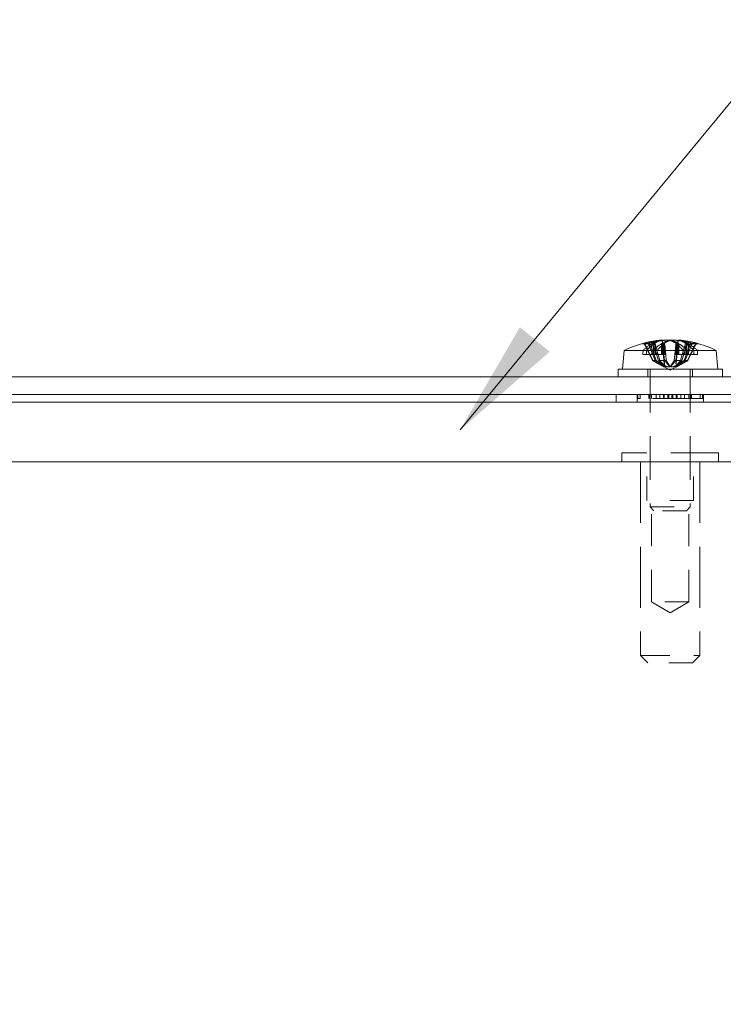
# Model space of a CAD drawing. Units: inches. Extents: x 2.4 to 82.5, y 7.5 to 50.4.
# Drawn here: x 25.7 to 28.6, y 12.5 to 16.7 of the extents above; entities that cross this region are included whole.
import ezdxf

# ---------------------------------------------------------------- set-up
doc = ezdxf.new("R2010")
doc.units = ezdxf.units.IN
doc.header["$LTSCALE"] = 5
doc.header["$MEASUREMENT"] = 0
doc.linetypes.add('DASHED', pattern=[0.2067, 0.1654, -0.0413])
for name, color, linetype, lineweight in [('Dimension (ANSI)', 7, 'Continuous', 13), ('Hidden (ANSI)', 7, 'DASHED', 15), ('Symbol (ANSI)', 7, 'Continuous', 18), ('Visible (ANSI)', 7, 'Continuous', 13)]:
    doc.layers.add(name, color=color, linetype=linetype, lineweight=lineweight)
doc.styles.add('Note Text (ANSI)', font='RomanS.shx')
doc.dimstyles.new('Default (ANSI)', dxfattribs={"dimscale": 5, "dimtxt": 0.12, "dimasz": 0.098425, "dimexe": 0.125, "dimexo": 0.0625, "dimgap": 0.031496, "dimtad": 0, "dimtih": 1, "dimtoh": 1, "dimrnd": 1e-08, "dimzin": 0, "dimdsep": 46, "dimtxsty": 'Note Text (ANSI)', "dimcen": 0.09, "dimdle": 0.393701, "dimclrd": 256, "dimclre": 256, "dimclrt": 256, "dimadec": 0, "dimazin": 1, "dimtfac": 1, "dimtofl": 0, "dimtmove": 0, "dimatfit": 3, "dimfxl": 1, "dimtolj": 1, "dimtzin": 4, "dimlwd": -1, "dimlwe": -1, "dimarcsym": 0})
doc.dimstyles.new('Default (ANSI)$7', dxfattribs={"dimscale": 5, "dimtxt": 0.12, "dimasz": 0.098425, "dimexe": 0.125, "dimexo": 0.0625, "dimgap": 0.031496, "dimtad": 0, "dimtih": 1, "dimtoh": 1, "dimrnd": 1e-08, "dimzin": 0, "dimdsep": 46, "dimtxsty": 'Note Text (ANSI)', "dimcen": 0.09, "dimdle": 0.393701, "dimclrd": 256, "dimclre": 256, "dimclrt": 256, "dimadec": 0, "dimazin": 1, "dimtfac": 1, "dimtofl": 0, "dimtmove": 0, "dimatfit": 3, "dimfxl": 1, "dimtolj": 1, "dimtzin": 4, "dimlwd": -1, "dimlwe": -1, "dimarcsym": 0})

# ---------------------------------------------------------------- blocks, each defined once
blk = doc.blocks.new('*D8')
at = {"layer": 'Defpoints', "color": 0, "transparency": 16777216}
for p in [(30.8365, 14.8243), (11.8656, 8.8243), (30.8562, 8.8243)]:
    blk.add_point(p, dxfattribs=at)
at = {"layer": 'Dimension (ANSI)', "transparency": 16777216}
for p, q in [((30.524, 14.8243), (11.2406, 14.8243)), ((11.8656, 14.3322), (11.8656, 13.4045)), ((11.8656, 9.3164), (11.8656, 10.4895)), ((30.5437, 8.8243), (11.2406, 8.8243))]:
    blk.add_line(p, q, dxfattribs=at)
for points in [[(11.7836, 14.3322), (11.9476, 14.3322), (11.8656, 14.8243)], [(11.7836, 9.3164), (11.9476, 9.3164), (11.8656, 8.8243)]]:
    blk.add_solid(points, dxfattribs=at)
at = {"layer": 'Dimension (ANSI)', "transparency": 16777216, "insert": (11.8656, 11.947), "char_height": 0.6, "attachment_point": 5, "style": 'Note Text (ANSI)'}
blk.add_mtext('\\A1;6.00\\PTUB\\PDEPTH', dxfattribs=at)

msp = doc.modelspace()

# ---------------------------------------------------------------- linework, layer by layer
at = {"layer": 'Hidden (ANSI)', "ltscale": 0.042421}
for p, q in [((28.3652, 15.33476), (28.37493, 15.22356)), ((28.43271, 15.33476), (28.42298, 15.22356))]:
    msp.add_line(p, q, dxfattribs=at)
at = {"layer": 'Hidden (ANSI)', "ltscale": 0.041673}
msp.add_line((28.43109, 15.33352), (28.42153, 15.22428), dxfattribs=at)
at = {"layer": 'Hidden (ANSI)', "ltscale": 0.006592}
for p, q in [((28.28503, 15.2913), (28.28425, 15.2738)), ((28.32699, 15.2738), (28.3277, 15.2913)), ((28.4532, 15.2913), (28.45378, 15.2738)), ((28.47092, 15.2738), (28.47021, 15.2913)), ((28.49854, 15.2738), (28.49789, 15.2913)), ((28.51288, 15.2913), (28.51366, 15.2738))]:
    msp.add_line(p, q, dxfattribs=at)
at = {"layer": 'Hidden (ANSI)', "ltscale": 0.01676}
msp.add_line((28.30237, 15.31986), (28.28474, 15.31986), dxfattribs=at)
at = {"layer": 'Hidden (ANSI)', "ltscale": 0.027736}
for p, q in [((28.29275, 15.31466), (28.32467, 15.24926)), ((28.32653, 15.24926), (28.29538, 15.31466)), ((28.33638, 15.24926), (28.30981, 15.31466)), ((28.31601, 15.31466), (28.34069, 15.24926)), ((28.4819, 15.31466), (28.45722, 15.24926)), ((28.46153, 15.24926), (28.48809, 15.31466)), ((28.47137, 15.24926), (28.50253, 15.31466)), ((28.50516, 15.31466), (28.47324, 15.24926))]:
    msp.add_line(p, q, dxfattribs=at)
at = {"layer": 'Hidden (ANSI)', "ltscale": 0.018534}
msp.add_line((28.30002, 15.2913), (28.34471, 15.2913), dxfattribs=at)
at = {"layer": 'Hidden (ANSI)', "ltscale": 0.004068}
for p, q in [((28.30897, 15.31986), (28.30237, 15.31986)), ((28.49554, 15.31986), (28.48894, 15.31986))]:
    msp.add_line(p, q, dxfattribs=at)
at = {"layer": 'Hidden (ANSI)', "ltscale": 0.017361}
for p, q in [((28.32237, 15.31963), (28.32237, 15.2738)), ((28.36212, 15.31963), (28.36212, 15.2738)), ((28.37286, 15.31963), (28.37286, 15.2738)), ((28.42505, 15.31963), (28.42505, 15.2738)), ((28.43578, 15.31963), (28.43578, 15.2738)), ((28.46668, 15.31963), (28.46668, 15.2738)), ((28.47554, 15.31963), (28.47554, 15.2738))]:
    msp.add_line(p, q, dxfattribs=at)
at = {"layer": 'Hidden (ANSI)', "ltscale": 0.001469}
for p, q in [((28.32708, 15.31791), (28.32551, 15.32109)), ((28.36402, 15.32109), (28.36496, 15.31791)), ((28.37501, 15.31791), (28.37429, 15.32109)), ((28.4229, 15.31791), (28.42362, 15.32109)), ((28.43389, 15.32109), (28.43294, 15.31791)), ((28.46395, 15.32109), (28.46258, 15.31791)), ((28.47083, 15.31791), (28.4724, 15.32109))]:
    msp.add_line(p, q, dxfattribs=at)
at = {"layer": 'Hidden (ANSI)', "ltscale": 0.017293}
for p, q in [((28.32868, 15.31466), (28.342, 15.2738)), ((28.37194, 15.2738), (28.36593, 15.31466)), ((28.37574, 15.31466), (28.37991, 15.2738)), ((28.42217, 15.31466), (28.418, 15.2738)), ((28.42596, 15.2738), (28.43197, 15.31466)), ((28.44937, 15.2738), (28.46118, 15.31466)), ((28.46922, 15.31466), (28.45591, 15.2738))]:
    msp.add_line(p, q, dxfattribs=at)
at = {"layer": 'Hidden (ANSI)', "ltscale": 0.015465}
for p, q in [((28.32868, 15.31466), (28.32868, 15.2738)), ((28.36593, 15.31466), (28.36593, 15.2738)), ((28.37574, 15.31466), (28.37574, 15.2738)), ((28.42217, 15.31466), (28.42217, 15.2738)), ((28.43197, 15.31466), (28.43197, 15.2738)), ((28.46118, 15.31466), (28.46118, 15.2738)), ((28.46922, 15.31466), (28.46922, 15.2738))]:
    msp.add_line(p, q, dxfattribs=at)
at = {"layer": 'Hidden (ANSI)', "ltscale": 0.005728}
msp.add_line((28.34854, 15.2738), (28.34458, 15.28749), dxfattribs=at)
at = {"layer": 'Hidden (ANSI)', "ltscale": 0.035013}
msp.add_line((28.36834, 15.31611), (28.37638, 15.22428), dxfattribs=at)
at = {"layer": 'Hidden (ANSI)', "ltscale": 0.000719356}
msp.add_line((28.49674, 15.31986), (28.49554, 15.31986), dxfattribs=at)
at = {"layer": 'Hidden (ANSI)', "ltscale": 0.011325}
msp.add_line((28.28425, 15.2738), (28.29937, 15.2738), dxfattribs=at)
at = {"layer": 'Hidden (ANSI)', "ltscale": 0.011101}
for p, q in [((28.32467, 15.24926), (28.33638, 15.24926)), ((28.35564, 15.24926), (28.38241, 15.24926)), ((28.4155, 15.24926), (28.44227, 15.24926)), ((28.46153, 15.24926), (28.47324, 15.24926))]:
    msp.add_line(p, q, dxfattribs=at)
at = {"layer": 'Hidden (ANSI)', "ltscale": 0.002608}
for p, q in [((28.33638, 15.24926), (28.34069, 15.24926)), ((28.34999, 15.24926), (28.35564, 15.24926)), ((28.44227, 15.24926), (28.44792, 15.24926)), ((28.45722, 15.24926), (28.46153, 15.24926))]:
    msp.add_line(p, q, dxfattribs=at)
at = {"layer": 'Hidden (ANSI)', "ltscale": 0.010343}
for p, q in [((28.342, 15.2738), (28.34999, 15.24926)), ((28.35564, 15.24926), (28.34854, 15.2738)), ((28.37555, 15.24926), (28.37194, 15.2738)), ((28.37991, 15.2738), (28.38241, 15.24926)), ((28.418, 15.2738), (28.4155, 15.24926)), ((28.42236, 15.24926), (28.42596, 15.2738)), ((28.44227, 15.24926), (28.44937, 15.2738)), ((28.45591, 15.2738), (28.44792, 15.24926))]:
    msp.add_line(p, q, dxfattribs=at)
at = {"layer": 'Hidden (ANSI)', "ltscale": 0.028709}
for p, q in [((28.34413, 15.2738), (28.37286, 15.2738)), ((28.46668, 15.2738), (28.49854, 15.2738))]:
    msp.add_line(p, q, dxfattribs=at)
at = {"layer": 'Hidden (ANSI)', "ltscale": 0.003919}
for p, q in [((28.37286, 15.2738), (28.37574, 15.2738)), ((28.46118, 15.2738), (28.46668, 15.2738))]:
    msp.add_line(p, q, dxfattribs=at)
at = {"layer": 'Hidden (ANSI)', "ltscale": 0.007661}
for p, q in [((28.37574, 15.2738), (28.37991, 15.2738)), ((28.44937, 15.2738), (28.46118, 15.2738))]:
    msp.add_line(p, q, dxfattribs=at)
at = {"layer": 'Hidden (ANSI)', "ltscale": 0.013023}
msp.add_line((28.44937, 15.2738), (28.418, 15.2738), dxfattribs=at)
at = {"layer": 'Hidden (ANSI)', "ltscale": 0.006811}
msp.add_line((28.49854, 15.2738), (28.51366, 15.2738), dxfattribs=at)
at = {"layer": 'Hidden (ANSI)', "ltscale": 0.012471}
for p, q in [((28.30495, 15.1803), (28.30495, 15.2133)), ((28.49295, 15.1803), (28.49295, 15.2133))]:
    msp.add_line(p, q, dxfattribs=at)
at = {"layer": 'Hidden (ANSI)', "ltscale": 0.220226}
for p, q in [((28.3152, 15.2133), (28.3152, 14.63492)), ((28.4827, 15.2133), (28.4827, 14.63492))]:
    msp.add_line(p, q, dxfattribs=at)
at = {"layer": 'Hidden (ANSI)', "ltscale": 0.013307}
for q in [(28.36788, 15.22532), (28.43003, 15.22532)]:
    msp.add_line((28.39895, 15.2088), q, dxfattribs=at)
at = {"layer": 'Hidden (ANSI)', "ltscale": 0.005995}
for p, q in [((28.25995, 15.1063), (28.25995, 15.0903)), ((28.25995, 15.0903), (28.25995, 15.0743)), ((28.26009, 15.0903), (28.26009, 15.1063)), ((28.26243, 15.0903), (28.26243, 15.1063)), ((28.26297, 15.0903), (28.26297, 15.1063)), ((28.27328, 15.0903), (28.27328, 15.1063)), ((28.30945, 15.0903), (28.30945, 15.1063)), ((28.31004, 15.0903), (28.31004, 15.1063)), ((28.31008, 15.1063), (28.31008, 15.0903)), ((28.31292, 15.1063), (28.31292, 15.0903)), ((28.32093, 15.0903), (28.32093, 15.1063)), ((28.33956, 15.0903), (28.33956, 15.1063)), ((28.3551, 15.0903), (28.3551, 15.1063)), ((28.37017, 15.0903), (28.37017, 15.1063)), ((28.37284, 15.0903), (28.37284, 15.1063)), ((28.37429, 15.1063), (28.37429, 15.0903)), ((28.38838, 15.1063), (28.38838, 15.0903)), ((28.38873, 15.0903), (28.38873, 15.1063)), ((28.39286, 15.0903), (28.39286, 15.1063)), ((28.40505, 15.0903), (28.40505, 15.1063)), ((28.40917, 15.0903), (28.40917, 15.1063)), ((28.40953, 15.1063), (28.40953, 15.0903)), ((28.42362, 15.1063), (28.42362, 15.0903)), ((28.42507, 15.0903), (28.42507, 15.1063)), ((28.42774, 15.0903), (28.42774, 15.1063)), ((28.44281, 15.0903), (28.44281, 15.1063)), ((28.45835, 15.0903), (28.45835, 15.1063)), ((28.47697, 15.0903), (28.47697, 15.1063)), ((28.48499, 15.1063), (28.48499, 15.0903)), ((28.48783, 15.1063), (28.48783, 15.0903)), ((28.48787, 15.0903), (28.48787, 15.1063)), ((28.48845, 15.0903), (28.48845, 15.1063)), ((28.52463, 15.0903), (28.52463, 15.1063)), ((28.53494, 15.0903), (28.53494, 15.1063)), ((28.53548, 15.0903), (28.53548, 15.1063)), ((28.53782, 15.0903), (28.53782, 15.1063)), ((28.53795, 15.1063), (28.53795, 15.0903)), ((28.53795, 15.0903), (28.53795, 15.0743))]:
    msp.add_line(p, q, dxfattribs=at)
at = {"layer": 'Hidden (ANSI)', "ltscale": 0.009909}
msp.add_line((28.26243, 15.0903), (28.25995, 15.0903), dxfattribs=at)
at = {"layer": 'Hidden (ANSI)', "ltscale": 0.004248}
msp.add_line((28.27328, 15.0903), (28.26243, 15.0903), dxfattribs=at)
at = {"layer": 'Hidden (ANSI)', "ltscale": 0.069706}
msp.add_line((28.42507, 15.0903), (28.27328, 15.0903), dxfattribs=at)
at = {"layer": 'Hidden (ANSI)', "ltscale": 0.007262}
msp.add_line((28.44281, 15.0903), (28.42507, 15.0903), dxfattribs=at)
at = {"layer": 'Hidden (ANSI)', "ltscale": 0.018993}
msp.add_line((28.45835, 15.0903), (28.44281, 15.0903), dxfattribs=at)
at = {"layer": 'Hidden (ANSI)', "ltscale": 0.059697}
msp.add_line((28.53795, 15.0903), (28.45835, 15.0903), dxfattribs=at)
at = {"layer": 'Hidden (ANSI)', "ltscale": 0.242841}
msp.add_line((28.60195, 14.8623), (28.19595, 14.8623), dxfattribs=at)
at = {"layer": 'Hidden (ANSI)', "ltscale": 0.014376}
for p, q in [((28.19595, 14.8623), (28.19595, 14.8243)), ((28.60195, 14.8623), (28.60195, 14.8243))]:
    msp.add_line(p, q, dxfattribs=at)
at = {"layer": 'Hidden (ANSI)', "ltscale": 0.076088}
for p, q in [((28.30095, 14.6623), (28.30095, 14.8623)), ((28.49695, 14.6623), (28.49695, 14.8623))]:
    msp.add_line(p, q, dxfattribs=at)
at = {"layer": 'Hidden (ANSI)', "ltscale": 0.309604}
for p, q in [((28.27495, 14.8243), (28.27495, 14.0113)), ((28.52295, 14.8243), (28.52295, 14.0113))]:
    msp.add_line(p, q, dxfattribs=at)
at = {"layer": 'Hidden (ANSI)', "ltscale": 0.117182}
msp.add_line((28.49695, 14.6623), (28.30095, 14.6623), dxfattribs=at)
at = {"layer": 'Hidden (ANSI)', "ltscale": 0.161799}
for p, q in [((28.32095, 14.2373), (28.32095, 14.6623)), ((28.47695, 14.2373), (28.47695, 14.6623))]:
    msp.add_line(p, q, dxfattribs=at)
at = {"layer": 'Hidden (ANSI)', "ltscale": 0.100128}
msp.add_line((28.3152, 14.63492), (28.4827, 14.63492), dxfattribs=at)
at = {"layer": 'Hidden (ANSI)', "ltscale": 0.008318}
for p, q in [((28.33083, 14.6193), (28.3152, 14.63492)), ((28.46708, 14.6193), (28.4827, 14.63492))]:
    msp.add_line(p, q, dxfattribs=at)
at = {"layer": 'Hidden (ANSI)', "ltscale": 0.081429}
msp.add_line((28.46708, 14.6193), (28.33083, 14.6193), dxfattribs=at)
at = {"layer": 'Hidden (ANSI)', "ltscale": 0.093247}
msp.add_line((28.47695, 14.2373), (28.32095, 14.2373), dxfattribs=at)
at = {"layer": 'Hidden (ANSI)', "ltscale": 0.034564}
for q in [(28.32095, 14.2373), (28.47695, 14.2373)]:
    msp.add_line((28.39895, 14.19043), q, dxfattribs=at)
at = {"layer": 'Hidden (ANSI)', "ltscale": 0.148298}
msp.add_line((28.27495, 14.0113), (28.52295, 14.0113), dxfattribs=at)
at = {"layer": 'Hidden (ANSI)', "ltscale": 0.016062}
for p, q in [((28.30495, 13.9813), (28.27495, 14.0113)), ((28.49295, 13.9813), (28.52295, 14.0113))]:
    msp.add_line(p, q, dxfattribs=at)
at = {"layer": 'Hidden (ANSI)', "ltscale": 0.112395}
msp.add_line((28.49295, 13.9813), (28.30495, 13.9813), dxfattribs=at)
at = {"layer": 'Hidden (ANSI)', "ltscale": 0.003574}
for start, end in [(95.70147, 96.97173), (83.02827, 84.29853)]:
    msp.add_arc((28.39895, 14.90131), 0.43499, start, end, dxfattribs=at)
at = {"layer": 'Hidden (ANSI)', "ltscale": 0.026829}
msp.add_ellipse((28.40565, 14.90288), major_axis=(-0.09922, 0.42314), ratio=0.9242494, start_param=6.1827235, end_param=6.3453748, dxfattribs=at)
at = {"layer": 'Hidden (ANSI)', "ltscale": 0.031516}
for centre, major_axis, ratio, start_param, end_param in [((28.40717, 14.90288), (-0.08154, 0.4269), 0.8855484, 6.2002683, 6.3912275), ((28.3898, 14.90288), (0.07343, 0.42837), 0.8566549, 0.2304365, 0.4213957), ((28.40811, 14.90288), (-0.07343, 0.42837), 0.8566549, 5.8617896, 6.0527488), ((28.39074, 14.90288), (0.08154, 0.4269), 0.8855484, 6.1751431, 6.3661023)]:
    msp.add_ellipse(centre, major_axis=major_axis, ratio=ratio, start_param=start_param, end_param=end_param, dxfattribs=at)
at = {"layer": 'Hidden (ANSI)', "ltscale": 0.028393}
msp.add_ellipse((28.39128, 14.90288), major_axis=(0.08704, 0.42581), ratio=0.9003487, start_param=0.2855162, end_param=0.4576155, dxfattribs=at)
at = {"layer": 'Hidden (ANSI)', "ltscale": 0.029225}
for centre, major_axis, ratio, start_param, end_param in [((28.41438, 14.90288), (-0.04399, 0.43238), 0.5084744, 0.0329564, 0.2100782), ((28.38301, 14.90288), (0.04257, 0.43253), 0.4562981, 0.129521, 0.3066428), ((28.4149, 14.90288), (-0.04257, 0.43253), 0.4562981, 5.9765425, 6.1536643), ((28.38274, 14.90288), (0.04188, 0.43259), 0.4263521, 6.0626696, 6.2397914), ((28.38353, 14.90288), (0.04399, 0.43238), 0.5084744, 6.0731071, 6.2502289)]:
    msp.add_ellipse(centre, major_axis=major_axis, ratio=ratio, start_param=start_param, end_param=end_param, dxfattribs=at)
at = {"layer": 'Hidden (ANSI)', "ltscale": 0.024538}
msp.add_ellipse((28.4156, 14.90288), major_axis=(-0.0408, 0.4327), ratio=0.3717082, start_param=5.9863839, end_param=6.1351978, dxfattribs=at)
at = {"layer": 'Hidden (ANSI)', "ltscale": 0.030158}
for centre, ratio, start_param, end_param in [((28.38161, 14.90131), 0.5040439, 0.2739177, 0.4567159), ((28.41673, 14.90131), 0.4646017, 0.2739177, 0.4567159), ((28.38038, 14.90131), 0.3799784, 5.8264694, 6.0092676), ((28.38118, 14.90131), 0.4646017, 5.8264694, 6.0092676), ((28.41716, 14.90131), 0.4212859, 5.8264694, 6.0092676), ((28.41629, 14.90131), 0.5040439, 5.8264694, 6.0092676)]:
    msp.add_ellipse(centre, major_axis=(0, 0.43453), ratio=ratio, start_param=start_param, end_param=end_param, dxfattribs=at)
at = {"layer": 'Hidden (ANSI)', "ltscale": 0.001973}
for centre, ratio, start_param, end_param in [((28.39365, 14.90131), 0.5987432, 0.2647654, 0.2772792), ((28.40512, 14.90131), 0.3611758, 0.2647654, 0.2772792), ((28.39259, 14.90131), 0.2726214, 6.0059061, 6.0184199), ((28.39278, 14.90131), 0.3611758, 6.0059061, 6.0184199), ((28.4046, 14.90131), 0.5214241, 6.0059061, 6.0184199), ((28.40425, 14.90131), 0.5987432, 6.0059061, 6.0184199)]:
    msp.add_ellipse(centre, major_axis=(0, 0.43494), ratio=ratio, start_param=start_param, end_param=end_param, dxfattribs=at)
at = {"layer": 'Hidden (ANSI)', "ltscale": 0.009085}
for points in [[(28.36317, 15.33429), (28.3641, 15.33445), (28.36478, 15.33458), (28.36533, 15.33477), (28.3652, 15.33482), (28.36428, 15.33483), (28.36343, 15.3348), (28.36108, 15.33463), (28.35958, 15.33451), (28.35774, 15.33434), (28.35748, 15.33431), (28.35722, 15.33429)], [(28.37747, 15.33429), (28.37907, 15.33445), (28.38096, 15.33458), (28.38486, 15.33477), (28.38687, 15.33482), (28.39047, 15.33483), (28.39229, 15.3348), (28.39545, 15.33463), (28.39679, 15.33451), (28.39789, 15.33434), (28.39804, 15.33431), (28.39818, 15.33429)], [(28.42044, 15.33429), (28.41884, 15.33445), (28.41695, 15.33458), (28.41305, 15.33477), (28.41104, 15.33482), (28.40744, 15.33483), (28.40562, 15.3348), (28.40245, 15.33463), (28.40112, 15.33451), (28.40001, 15.33434), (28.39987, 15.33431), (28.39973, 15.33429)], [(28.43474, 15.33429), (28.43381, 15.33445), (28.43313, 15.33458), (28.43258, 15.33477), (28.43271, 15.33482), (28.43363, 15.33483), (28.43448, 15.3348), (28.43683, 15.33463), (28.43833, 15.33451), (28.44017, 15.33434), (28.44042, 15.33431), (28.44069, 15.33429)]]:
    msp.add_open_spline(points, degree=3, knots=[0, 0, 0, 0, 0.0141483, 0.0141483, 0.0282966, 0.0282966, 0.04243521, 0.04243521, 0.05657382, 0.05657382, 0.058809756, 0.058809756, 0.058809756, 0.058809756], dxfattribs=at)
at = {"layer": 'Hidden (ANSI)', "ltscale": 0.002395}
msp.add_open_spline([(28.43119, 15.33471), (28.43119, 15.33463), (28.43157, 15.33451), (28.43234, 15.33434), (28.43245, 15.33431), (28.43258, 15.33429)], degree=3, knots=[0.042778312, 0.042778312, 0.042778312, 0.042778312, 0.05657382, 0.05657382, 0.058809756, 0.058809756, 0.058809756, 0.058809756], dxfattribs=at)
at = {"layer": 'Hidden (ANSI)', "ltscale": 0.004899}
for points, knots in [([(28.29275, 15.31466), (28.29232, 15.31555), (28.29169, 15.31643), (28.29027, 15.31792), (28.28917, 15.3187), (28.28713, 15.31959), (28.28583, 15.31986), (28.28397, 15.31986), (28.28311, 15.31974), (28.28232, 15.3195)], [0.081729852, 0.081729852, 0.081729852, 0.081729852, 0.088912322, 0.088912322, 0.097784471, 0.097784471, 0.106760129, 0.106760129, 0.113079802, 0.113079802, 0.113079802, 0.113079802]), ([(28.28534, 15.3195), (28.28609, 15.31974), (28.28692, 15.31986), (28.28871, 15.31986), (28.28995, 15.31959), (28.29191, 15.3187), (28.29297, 15.31792), (28.29435, 15.31643), (28.29496, 15.31555), (28.29538, 15.31466)], [0.029461889, 0.029461889, 0.029461889, 0.029461889, 0.035781562, 0.035781562, 0.04475722, 0.04475722, 0.053629369, 0.053629369, 0.060811839, 0.060811839, 0.060811839, 0.060811839]), ([(28.29999, 15.3195), (28.30077, 15.31974), (28.30162, 15.31986), (28.30344, 15.31986), (28.30468, 15.31959), (28.3066, 15.3187), (28.30762, 15.31792), (28.30891, 15.31643), (28.30945, 15.31555), (28.30981, 15.31466)], [0.029461889, 0.029461889, 0.029461889, 0.029461889, 0.035781562, 0.035781562, 0.04475722, 0.04475722, 0.053629369, 0.053629369, 0.060811839, 0.060811839, 0.060811839, 0.060811839]), ([(28.31601, 15.31466), (28.31567, 15.31555), (28.31516, 15.31643), (28.31395, 15.31792), (28.31299, 15.3187), (28.31117, 15.31959), (28.30999, 15.31986), (28.30826, 15.31986), (28.30745, 15.31974), (28.3067, 15.3195)], [0.081729852, 0.081729852, 0.081729852, 0.081729852, 0.088912322, 0.088912322, 0.097784471, 0.097784471, 0.106760129, 0.106760129, 0.113079802, 0.113079802, 0.113079802, 0.113079802]), ([(28.4819, 15.31466), (28.48224, 15.31555), (28.48275, 15.31643), (28.48396, 15.31792), (28.48492, 15.3187), (28.48674, 15.31959), (28.48792, 15.31986), (28.48965, 15.31986), (28.49046, 15.31974), (28.49121, 15.3195)], [0.081729852, 0.081729852, 0.081729852, 0.081729852, 0.088912322, 0.088912322, 0.097784471, 0.097784471, 0.106760129, 0.106760129, 0.113079802, 0.113079802, 0.113079802, 0.113079802]), ([(28.49792, 15.3195), (28.49714, 15.31974), (28.49629, 15.31986), (28.49447, 15.31986), (28.49323, 15.31959), (28.49131, 15.3187), (28.49029, 15.31792), (28.489, 15.31643), (28.48846, 15.31555), (28.48809, 15.31466)], [0.029461889, 0.029461889, 0.029461889, 0.029461889, 0.035781562, 0.035781562, 0.04475722, 0.04475722, 0.053629369, 0.053629369, 0.060811839, 0.060811839, 0.060811839, 0.060811839]), ([(28.51257, 15.3195), (28.51181, 15.31974), (28.51099, 15.31986), (28.5092, 15.31986), (28.50796, 15.31959), (28.506, 15.3187), (28.50494, 15.31792), (28.50356, 15.31643), (28.50295, 15.31555), (28.50253, 15.31466)], [0.029461889, 0.029461889, 0.029461889, 0.029461889, 0.035781562, 0.035781562, 0.04475722, 0.04475722, 0.053629369, 0.053629369, 0.060811839, 0.060811839, 0.060811839, 0.060811839])]:
    msp.add_open_spline(points, degree=3, knots=knots, dxfattribs=at)
at = {"layer": 'Hidden (ANSI)', "ltscale": 0.001522}
for points, knots in [([(28.32868, 15.31466), (28.32842, 15.31555), (28.32803, 15.31644), (28.32746, 15.31738), (28.32728, 15.31766), (28.32708, 15.31791)], [0.081237083, 0.081237083, 0.081237083, 0.081237083, 0.088453868, 0.088453868, 0.091422984, 0.091422984, 0.091422984, 0.091422984]), ([(28.32868, 15.31466), (28.3284, 15.31555), (28.328, 15.31643), (28.32745, 15.31738), (28.32727, 15.31765), (28.32708, 15.31791)], [0.081729853, 0.081729853, 0.081729853, 0.081729853, 0.088912322, 0.088912322, 0.091919625, 0.091919625, 0.091919625, 0.091919625]), ([(28.33533, 15.31791), (28.33549, 15.31765), (28.33565, 15.31738), (28.33613, 15.31643), (28.33647, 15.31554), (28.33673, 15.31466)], [0.050622067, 0.050622067, 0.050622067, 0.050622067, 0.053629369, 0.053629369, 0.060811839, 0.060811839, 0.060811839, 0.060811839]), ([(28.36496, 15.31791), (28.36508, 15.31766), (28.3652, 15.31738), (28.36554, 15.31644), (28.36577, 15.31555), (28.36593, 15.31466)], [0.050128593, 0.050128593, 0.050128593, 0.050128593, 0.053097707, 0.053097707, 0.060314492, 0.060314492, 0.060314492, 0.060314492]), ([(28.36496, 15.31791), (28.3651, 15.31765), (28.36522, 15.31738), (28.36558, 15.31643), (28.3658, 15.31554), (28.36593, 15.31466)], [0.050622067, 0.050622067, 0.050622067, 0.050622067, 0.053629369, 0.053629369, 0.060811839, 0.060811839, 0.060811839, 0.060811839]), ([(28.37574, 15.31466), (28.37565, 15.31555), (28.37548, 15.31643), (28.37521, 15.31738), (28.37511, 15.31765), (28.37501, 15.31791)], [0.081729853, 0.081729853, 0.081729853, 0.081729853, 0.088912322, 0.088912322, 0.091919625, 0.091919625, 0.091919625, 0.091919625]), ([(28.37574, 15.31466), (28.37562, 15.31555), (28.37544, 15.31644), (28.37518, 15.31738), (28.3751, 15.31766), (28.37501, 15.31791)], [0.081237083, 0.081237083, 0.081237083, 0.081237083, 0.088453868, 0.088453868, 0.091422984, 0.091422984, 0.091422984, 0.091422984]), ([(28.42217, 15.31466), (28.42229, 15.31555), (28.42247, 15.31644), (28.42273, 15.31738), (28.42281, 15.31766), (28.4229, 15.31791)], [0.081237083, 0.081237083, 0.081237083, 0.081237083, 0.088453868, 0.088453868, 0.091422984, 0.091422984, 0.091422984, 0.091422984]), ([(28.42217, 15.31466), (28.42226, 15.31555), (28.42243, 15.31643), (28.4227, 15.31738), (28.4228, 15.31765), (28.4229, 15.31791)], [0.081729853, 0.081729853, 0.081729853, 0.081729853, 0.088912322, 0.088912322, 0.091919625, 0.091919625, 0.091919625, 0.091919625]), ([(28.43294, 15.31791), (28.43281, 15.31765), (28.43269, 15.31738), (28.43233, 15.31643), (28.43211, 15.31554), (28.43197, 15.31466)], [0.050622067, 0.050622067, 0.050622067, 0.050622067, 0.053629369, 0.053629369, 0.060811839, 0.060811839, 0.060811839, 0.060811839]), ([(28.43294, 15.31791), (28.43282, 15.31766), (28.43271, 15.31738), (28.43237, 15.31644), (28.43214, 15.31555), (28.43197, 15.31466)], [0.050128593, 0.050128593, 0.050128593, 0.050128593, 0.053097707, 0.053097707, 0.060314492, 0.060314492, 0.060314492, 0.060314492]), ([(28.46258, 15.31791), (28.46241, 15.31766), (28.46225, 15.31738), (28.46175, 15.31644), (28.46141, 15.31555), (28.46118, 15.31466)], [0.050128593, 0.050128593, 0.050128593, 0.050128593, 0.053097707, 0.053097707, 0.060314492, 0.060314492, 0.060314492, 0.060314492]), ([(28.46258, 15.31791), (28.46242, 15.31765), (28.46226, 15.31738), (28.46178, 15.31643), (28.46144, 15.31554), (28.46118, 15.31466)], [0.050622067, 0.050622067, 0.050622067, 0.050622067, 0.053629369, 0.053629369, 0.060811839, 0.060811839, 0.060811839, 0.060811839]), ([(28.46922, 15.31466), (28.46951, 15.31555), (28.46991, 15.31643), (28.47046, 15.31738), (28.47064, 15.31765), (28.47083, 15.31791)], [0.081729853, 0.081729853, 0.081729853, 0.081729853, 0.088912322, 0.088912322, 0.091919625, 0.091919625, 0.091919625, 0.091919625]), ([(28.46922, 15.31466), (28.46949, 15.31555), (28.46988, 15.31644), (28.47045, 15.31738), (28.47063, 15.31766), (28.47083, 15.31791)], [0.081237083, 0.081237083, 0.081237083, 0.081237083, 0.088453868, 0.088453868, 0.091422984, 0.091422984, 0.091422984, 0.091422984])]:
    msp.add_open_spline(points, degree=3, knots=knots, dxfattribs=at)
at = {"layer": 'Hidden (ANSI)', "ltscale": 0.003887}
msp.add_open_spline([(28.50516, 15.31466), (28.50559, 15.31555), (28.50622, 15.31643), (28.50764, 15.31792), (28.50874, 15.3187), (28.51078, 15.31959), (28.51207, 15.31986), (28.51317, 15.31986)], degree=3, knots=[0.081729852, 0.081729852, 0.081729852, 0.081729852, 0.088912322, 0.088912322, 0.097784471, 0.097784471, 0.106760129, 0.106760129, 0.106760129, 0.106760129], dxfattribs=at)
at = {"layer": 'Hidden (ANSI)', "ltscale": 0.016415}
for points, weights in [([(28.32467, 15.24926), (28.34883, 15.23574), (28.36091, 15.22913)], [1, 1.43005778529, 1.81116504856]), ([(28.36143, 15.22913), (28.34981, 15.23574), (28.32653, 15.24926)], [1.81116504856, 1.43005778529, 1]), ([(28.37029, 15.22913), (28.35898, 15.23574), (28.33638, 15.24926)], [1.81116504856, 1.43005778529, 1]), ([(28.34069, 15.24926), (28.36208, 15.23574), (28.37277, 15.22913)], [1, 1.43005778529, 1.81116504856]), ([(28.34999, 15.24926), (28.36406, 15.23574), (28.37108, 15.22913)], [1, 1.43005778529, 1.81116504856]), ([(28.37364, 15.22913), (28.36765, 15.23574), (28.35564, 15.24926)], [1.81116504856, 1.43005778529, 1]), ([(28.39155, 15.22913), (28.38621, 15.23574), (28.37555, 15.24926)], [1.81116504856, 1.43005778529, 1]), ([(28.38241, 15.24926), (28.39085, 15.23574), (28.39508, 15.22913)], [1, 1.43005778529, 1.81116504856]), ([(28.4155, 15.24926), (28.40706, 15.23574), (28.40282, 15.22913)], [1, 1.43005778529, 1.81116504856]), ([(28.40636, 15.22913), (28.4117, 15.23574), (28.42236, 15.24926)], [1.81116504856, 1.43005778529, 1]), ([(28.42427, 15.22913), (28.43026, 15.23574), (28.44227, 15.24926)], [1.81116504856, 1.43005778529, 1]), ([(28.45722, 15.24926), (28.43583, 15.23574), (28.42514, 15.22913)], [1, 1.43005778529, 1.81116504856]), ([(28.44792, 15.24926), (28.43385, 15.23574), (28.42683, 15.22913)], [1, 1.43005778529, 1.81116504856]), ([(28.42762, 15.22913), (28.43893, 15.23574), (28.46153, 15.24926)], [1.81116504856, 1.43005778529, 1]), ([(28.43647, 15.22913), (28.4481, 15.23574), (28.47137, 15.24926)], [1.81116504856, 1.43005778529, 1]), ([(28.47324, 15.24926), (28.44907, 15.23574), (28.437, 15.22913)], [1, 1.43005778529, 1.81116504856])]:
    msp.add_rational_spline(points, weights, degree=2, dxfattribs=at)
at = {"layer": 'Hidden (ANSI)', "ltscale": 0.015998}
for points in [[(28.36091, 15.22913), (28.36342, 15.22775), (28.36584, 15.22641), (28.36924, 15.22459), (28.37067, 15.22387), (28.37311, 15.22285), (28.37412, 15.22257), (28.37555, 15.22257), (28.37605, 15.22285), (28.37648, 15.22387), (28.3764, 15.22459), (28.37575, 15.22641), (28.37489, 15.22775), (28.37364, 15.22913)], [(28.37108, 15.22913), (28.37254, 15.22775), (28.37364, 15.22641), (28.37469, 15.22459), (28.37495, 15.22387), (28.37491, 15.22285), (28.3746, 15.22257), (28.37352, 15.22257), (28.37268, 15.22285), (28.37056, 15.22387), (28.36927, 15.22459), (28.36613, 15.22641), (28.36385, 15.22775), (28.36143, 15.22913)], [(28.40282, 15.22913), (28.40194, 15.22775), (28.40059, 15.22641), (28.39786, 15.22459), (28.39644, 15.22387), (28.39318, 15.22285), (28.39133, 15.22257), (28.38769, 15.22257), (28.38565, 15.22285), (28.3816, 15.22387), (28.37959, 15.22459), (28.37527, 15.22641), (28.37264, 15.22775), (28.37029, 15.22913)], [(28.37277, 15.22913), (28.375, 15.22775), (28.37754, 15.22641), (28.38178, 15.22459), (28.38377, 15.22387), (28.38785, 15.22285), (28.38993, 15.22257), (28.39368, 15.22257), (28.39561, 15.22285), (28.39909, 15.22387), (28.40064, 15.22459), (28.40367, 15.22641), (28.40524, 15.22775), (28.40636, 15.22913)], [(28.42514, 15.22913), (28.42291, 15.22775), (28.42037, 15.22641), (28.41613, 15.22459), (28.41413, 15.22387), (28.41006, 15.22285), (28.40798, 15.22257), (28.40422, 15.22257), (28.4023, 15.22285), (28.39882, 15.22387), (28.39727, 15.22459), (28.39424, 15.22641), (28.39266, 15.22775), (28.39155, 15.22913)], [(28.39508, 15.22913), (28.39596, 15.22775), (28.39732, 15.22641), (28.40005, 15.22459), (28.40147, 15.22387), (28.40473, 15.22285), (28.40657, 15.22257), (28.41022, 15.22257), (28.41226, 15.22285), (28.41631, 15.22387), (28.41832, 15.22459), (28.42264, 15.22641), (28.42527, 15.22775), (28.42762, 15.22913)], [(28.437, 15.22913), (28.43449, 15.22775), (28.43207, 15.22641), (28.42866, 15.22459), (28.42724, 15.22387), (28.4248, 15.22285), (28.42379, 15.22257), (28.42236, 15.22257), (28.42185, 15.22285), (28.42143, 15.22387), (28.42151, 15.22459), (28.42216, 15.22641), (28.42302, 15.22775), (28.42427, 15.22913)], [(28.42683, 15.22913), (28.42537, 15.22775), (28.42427, 15.22641), (28.42322, 15.22459), (28.42295, 15.22387), (28.423, 15.22285), (28.42331, 15.22257), (28.42439, 15.22257), (28.42523, 15.22285), (28.42735, 15.22387), (28.42864, 15.22459), (28.43178, 15.22641), (28.43406, 15.22775), (28.43647, 15.22913)]]:
    msp.add_open_spline(points, degree=3, knots=[0.264127, 0.264127, 0.264127, 0.264127, 0.28524651, 0.28524651, 0.30014564, 0.30014564, 0.31504476, 0.31504476, 0.32994389, 0.32994389, 0.34484301, 0.34484301, 0.36596252, 0.36596252, 0.36596252, 0.36596252], dxfattribs=at)
at = {"layer": 'Visible (ANSI)'}
for p, q in [((28.36672, 15.33471), (28.36834, 15.31611)), ((28.43119, 15.33471), (28.43109, 15.33352)), ((28.20628, 15.2913), (28.19945, 15.2133)), ((28.20628, 15.2913), (28.30002, 15.2913)), ((28.29937, 15.2738), (28.30002, 15.2913)), ((28.33123, 15.31963), (28.33123, 15.2738)), ((28.33396, 15.32109), (28.33533, 15.31791)), ((28.33673, 15.31466), (28.33673, 15.2738)), ((28.34458, 15.28749), (28.33673, 15.31466)), ((28.34471, 15.2913), (28.34413, 15.2738)), ((28.34471, 15.2913), (28.59163, 15.2913)), ((28.51317, 15.31986), (28.49674, 15.31986)), ((28.59163, 15.2913), (28.59845, 15.2133)), ((28.29937, 15.2738), (28.34413, 15.2738)), ((28.1802, 15.2133), (28.6177, 15.2133)), ((28.1802, 15.1803), (28.1802, 15.2133)), ((28.6177, 15.1803), (28.6177, 15.2133)), ((30.89895, 15.1803), (14.89895, 15.1803)), ((30.83645, 15.0743), (14.83645, 15.0743)), ((14.89895, 15.1063), (30.89895, 15.1063)), ((28.17245, 15.1063), (28.17245, 15.0743)), ((14.83645, 14.8243), (30.83645, 14.8243))]:
    msp.add_line(p, q, dxfattribs=at)
for start, end in [(96.97173, 116.2919), (63.7081, 83.02827)]:
    msp.add_arc((28.39895, 14.90131), 0.43499, start, end, dxfattribs=at)
for centre, major_axis, ratio, start_param, end_param in [((28.41517, 14.90288), (-0.04188, 0.43259), 0.4263521, 0.0433939, 0.2205157), ((28.40565, 14.90288), (-0.09922, 0.42314), 0.9242494, 6.1544156, 6.1827235), ((28.39128, 14.90288), (0.08704, 0.42581), 0.9003487, 0.2666564, 0.2855162), ((28.38231, 14.90288), (0.0408, 0.4327), 0.3717082, 0.1196796, 0.2968015), ((28.4156, 14.90288), (-0.0408, 0.4327), 0.3717082, 6.1351978, 6.1635057), ((28.40663, 14.90288), (-0.08704, 0.42581), 0.9003487, 5.8255698, 6.0165289), ((28.39226, 14.90288), (0.09922, 0.42314), 0.9242494, 6.2209959, 6.411955), ((28.38075, 14.90131), (0, 0.43453), 0.4212859, 0.2739177, 0.4567159), ((28.39331, 14.90131), (0, 0.43494), 0.5214241, 0.2647654, 0.2772792), ((28.41753, 14.90131), (0, 0.43453), 0.3799784, 0.2739177, 0.4567159), ((28.40532, 14.90131), (0, 0.43494), 0.2726214, 0.2647654, 0.2772792)]:
    msp.add_ellipse(centre, major_axis=major_axis, ratio=ratio, start_param=start_param, end_param=end_param, dxfattribs=at)
for points, knots in [([(28.35747, 15.33429), (28.35919, 15.33445), (28.36088, 15.33458), (28.36368, 15.33477), (28.3648, 15.33482), (28.36625, 15.33483), (28.36669, 15.3348), (28.36674, 15.33463), (28.36636, 15.33451), (28.36557, 15.33434), (28.36545, 15.33431), (28.36533, 15.33429)], [0, 0, 0, 0, 0.0141483, 0.0141483, 0.0282966, 0.0282966, 0.04243521, 0.04243521, 0.05657382, 0.05657382, 0.058809756, 0.058809756, 0.058809756, 0.058809756]), ([(28.39429, 15.33429), (28.39358, 15.33445), (28.3925, 15.33458), (28.38973, 15.33477), (28.38805, 15.33482), (28.38463, 15.33483), (28.38267, 15.3348), (28.37873, 15.33463), (28.37676, 15.33451), (28.37477, 15.33434), (28.37449, 15.33431), (28.37422, 15.33429)], [0, 0, 0, 0, 0.0141483, 0.0141483, 0.0282966, 0.0282966, 0.04243521, 0.04243521, 0.05657382, 0.05657382, 0.058809756, 0.058809756, 0.058809756, 0.058809756]), ([(28.40362, 15.33429), (28.40432, 15.33445), (28.40541, 15.33458), (28.40818, 15.33477), (28.40986, 15.33482), (28.41327, 15.33483), (28.41524, 15.3348), (28.41918, 15.33463), (28.42115, 15.33451), (28.42314, 15.33434), (28.42341, 15.33431), (28.42369, 15.33429)], [0, 0, 0, 0, 0.0141483, 0.0141483, 0.0282966, 0.0282966, 0.04243521, 0.04243521, 0.05657382, 0.05657382, 0.058809756, 0.058809756, 0.058809756, 0.058809756]), ([(28.44043, 15.33429), (28.43872, 15.33445), (28.43703, 15.33458), (28.43423, 15.33477), (28.43311, 15.33482), (28.43166, 15.33483), (28.43122, 15.3348), (28.43119, 15.33471), (28.43119, 15.33471), (28.43119, 15.33471)], [0, 0, 0, 0, 0.0141483, 0.0141483, 0.0282966, 0.0282966, 0.04243521, 0.04243521, 0.042778312, 0.042778312, 0.042778312, 0.042778312]), ([(28.33533, 15.31791), (28.3355, 15.31766), (28.33566, 15.31738), (28.33616, 15.31644), (28.3365, 15.31555), (28.33673, 15.31466)], [0.050128593, 0.050128593, 0.050128593, 0.050128593, 0.053097707, 0.053097707, 0.060314492, 0.060314492, 0.060314492, 0.060314492])]:
    msp.add_open_spline(points, degree=3, knots=knots, dxfattribs=at)
msp.add_open_spline([(28.51317, 15.31986), (28.51394, 15.31986), (28.5148, 15.31974), (28.51559, 15.3195)], degree=3, dxfattribs=at)

# ---------------------------------------------------------------- dimensions: what is measured, and where the dimension line sits
at = {"layer": 'Dimension (ANSI)'}
dim = msp.add_linear_dim(base=(11.86563, 8.8243), p1=(30.83645, 14.8243), p2=(30.8562, 8.8243), angle=90, text='<>\\PTUB\\PDEPTH', dimstyle='Default (ANSI)', override={"dimdec": 2, "dimtp": 0, "dimtm": 0, "dimtdec": 2, "dimatfit": 1}, dxfattribs=at)
dim.commit()
dim.dimension.update_dxf_attribs({"geometry": '*D8', "text_midpoint": (11.86563, 11.947), "dimtype": 160})

# ---------------------------------------------------------------- leaders
at = {"layer": 'Symbol (ANSI)', "annotation_type": 0, "has_hookline": 1, "hookline_direction": 0, "text_width": 8.45714}
msp.add_leader([(27.51794, 14.95773), (28.93697, 16.67874), (29.4291, 16.67874)], dimstyle='Default (ANSI)$7', override={"dimtad": 0}, dxfattribs=at)

doc.saveas('drawing.dxf')
